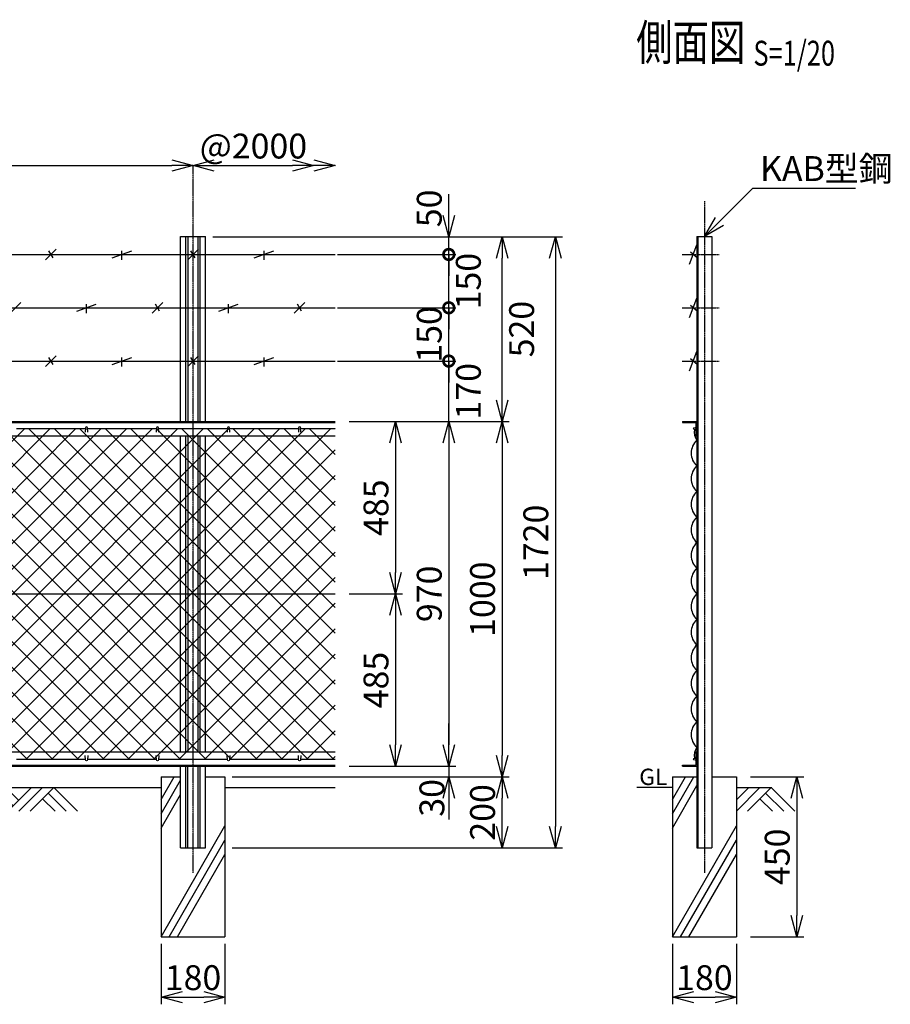
# Model space of a CAD drawing. Units: millimetres. Extents: x 339 to 5125, y 339 to 5115.
# Drawn here: x 2674 to 5125, y 2290 to 5061 of the extents above; entities that cross this region are included whole.
import ezdxf
from ezdxf.enums import TextEntityAlignment as Align

# ---------------------------------------------------------------- set-up
doc = ezdxf.new("R2010")
doc.units = ezdxf.units.MM
doc.header["$LTSCALE"] = 0.2
doc.linetypes.add('CENTER2', pattern=[28.575, 19.05, -3.175, 3.175, -3.175])
for name, color, linetype in [('CENTER', 6, 'CENTER2'), ('L', 7, 'Continuous'), ('M', 82, 'Continuous'), ('TEXT', 150, 'Continuous')]:
    doc.layers.add(name, color=color, linetype=linetype)
doc.styles.add('NCE', font='romans.shx', dxfattribs={"width": 0.8, "bigfont": 'extfont.shx'})
doc.styles.get("Standard").update_dxf_attribs({"font": 'romans.shx', "width": 0.8, "bigfont": 'extfont.shx'})
doc.dimstyles.new('NCE_new_20', dxfattribs={"dimscale": 20, "dimtxt": 3.5, "dimasz": 3, "dimexe": 1, "dimexo": 1, "dimgap": 1, "dimtad": 1, "dimdsep": 46, "dimtxsty": 'NCE', "dimblk": 'OPEN30', "dimcen": 0, "dimclrd": 7, "dimclre": 7, "dimclrt": 256, "dimaunit": 1, "dimadec": 1, "dimazin": 0, "dimtfac": 1, "dimtix": 1, "dimtmove": 2, "dimatfit": 2, "dimldrblk": 'OPEN30', "dimfxl": 1, "dimtolj": 1, "dimtzin": 0, "dimarcsym": 0})

# ---------------------------------------------------------------- blocks, each defined once
blk = doc.blocks.new('Title & Scale')
at = {"layer": 'TEXT', "width": 0.75}
blk.add_attdef('図面名', text='', height=5, dxfattribs=at).set_placement((0, 0), align=Align.BOTTOM_RIGHT)
blk.add_attdef('縮尺', text='', height=3.5, dxfattribs=at).set_placement((0, -0.3), align=Align.BOTTOM_LEFT)
blk = doc.blocks.new('金網正面L-970')
at = {"layer": 'M'}
h = blk.add_hatch(dxfattribs=at)
h.set_pattern_fill('NET', color=256, scale=16, angle=45, style=0)
h.set_pattern_definition([(45, (178.824, -3412.365), (-35.921, 35.921), []), (135, (178.824, -3412.365), (-35.921, -35.921), [])])
h.paths.add_polyline_path([(0, -20), (-2800, -20), (-2800, -950), (0, -950)])
h.paths.add_polyline_path([(-1050, -565), (-1050, -865), (-1750, -865), (-1750, -565)], flags=16)
blk = doc.blocks.new('爪')
at = {"layer": 'M'}
for p, q in [((-2.9, 2.1), (-3.5, -10)), ((3.5, -10), (2.9, 2.1))]:
    blk.add_line(p, q, dxfattribs=at)
blk.add_arc((0, 2), 3.05, 2.86, 177.1394, dxfattribs=at)
blk = doc.blocks.new('_OPEN30')
at = {"color": 0, "linetype": 'ByBlock'}
for p, q in [((-1, 0.268), (0, 0)), ((0, 0), (-1, -0.268)), ((0, 0), (-1, 0))]:
    blk.add_line(p, q, dxfattribs=at)
blk = doc.blocks.new('*D41')
at = {"layer": 'TEXT', "color": 7, "lineweight": -2, "transparency": 16777216}
for p, q in [((3601.7, 3445.2), (3751.8, 3445.2)), ((3731.8, 3385.2), (3731.8, 3020.2)), ((3751.8, 2960.2), (3751.8, 2960.2))]:
    blk.add_line(p, q, dxfattribs=at)
at = {"layer": 'TEXT', "color": 7, "lineweight": -2, "transparency": 16777216, "xscale": 60, "yscale": 60, "zscale": 60}
for p, rotation in [((3731.8, 3445.2), 90), ((3731.8, 2960.2), 270)]:
    blk.add_blockref('_OPEN30', p, dxfattribs=dict(at, rotation=rotation))
at = {"layer": 'TEXT', "transparency": 16777216, "insert": (3676.8, 3202.7), "char_height": 70, "attachment_point": 5, "rotation": 90, "style": 'NCE'}
blk.add_mtext('\\A1;485', dxfattribs=at)
blk = doc.blocks.new('*D42')
at = {"layer": 'TEXT', "color": 7, "lineweight": -2, "transparency": 16777216}
for p, q in [((3601.7, 3930.2), (3901.8, 3930.2)), ((3881.8, 3870.2), (3881.8, 3020.2)), ((3901.8, 2960.2), (3901.8, 2960.2))]:
    blk.add_line(p, q, dxfattribs=at)
at = {"layer": 'TEXT', "color": 7, "lineweight": -2, "transparency": 16777216, "xscale": 60, "yscale": 60, "zscale": 60}
for p, rotation in [((3881.8, 3930.2), 90), ((3881.8, 2960.2), 270)]:
    blk.add_blockref('_OPEN30', p, dxfattribs=dict(at, rotation=rotation))
at = {"layer": 'TEXT', "transparency": 16777216, "insert": (3826.8, 3445.2), "char_height": 70, "attachment_point": 5, "rotation": 90, "style": 'NCE'}
blk.add_mtext('\\A1;970', dxfattribs=at)
blk = doc.blocks.new('*D43')
at = {"layer": 'TEXT', "color": 7, "lineweight": -2, "transparency": 16777216}
for p, q in [((3217.2, 4450.2), (4201.8, 4450.2)), ((4181.8, 4390.2), (4181.8, 2790.2)), ((3271.7, 2730.2), (4201.8, 2730.2))]:
    blk.add_line(p, q, dxfattribs=at)
at = {"layer": 'TEXT', "color": 7, "lineweight": -2, "transparency": 16777216, "xscale": 60, "yscale": 60, "zscale": 60}
for p, rotation in [((4181.8, 4450.2), 90), ((4181.8, 2730.2), 270)]:
    blk.add_blockref('_OPEN30', p, dxfattribs=dict(at, rotation=rotation))
at = {"layer": 'TEXT', "transparency": 16777216, "insert": (4126.8, 3590.2), "char_height": 70, "attachment_point": 5, "rotation": 90, "style": 'NCE'}
blk.add_mtext('\\A1;1720', dxfattribs=at)
blk = doc.blocks.new('*D44')
at = {"layer": 'TEXT', "color": 7, "lineweight": -2, "transparency": 16777216}
for p, q in [((3601.7, 3930.2), (4051.8, 3930.2)), ((4031.8, 3870.2), (4031.8, 2990.2)), ((4051.8, 2930.2), (4051.8, 2930.2))]:
    blk.add_line(p, q, dxfattribs=at)
at = {"layer": 'TEXT', "color": 7, "lineweight": -2, "transparency": 16777216, "xscale": 60, "yscale": 60, "zscale": 60}
for p, rotation in [((4031.8, 3930.2), 90), ((4031.8, 2930.2), 270)]:
    blk.add_blockref('_OPEN30', p, dxfattribs=dict(at, rotation=rotation))
at = {"layer": 'TEXT', "transparency": 16777216, "insert": (3976.8, 3430.2), "char_height": 70, "attachment_point": 5, "rotation": 90, "style": 'NCE'}
blk.add_mtext('\\A1;1000', dxfattribs=at)
blk = doc.blocks.new('*D45')
at = {"layer": 'TEXT', "color": 7, "lineweight": -2, "transparency": 16777216}
for p, q in [((3881.7, 3020.2), (3881.7, 3080.2)), ((3601.7, 2960.2), (3901.7, 2960.2)), ((3881.7, 2960.2), (3881.7, 2930.2)), ((3271.7, 2930.2), (3901.7, 2930.2)), ((3881.7, 2870.2), (3881.7, 2810.2))]:
    blk.add_line(p, q, dxfattribs=at)
at = {"layer": 'TEXT', "color": 7, "lineweight": -2, "transparency": 16777216, "xscale": 60, "yscale": 60, "zscale": 60}
for p, rotation in [((3881.7, 2960.2), 270), ((3881.7, 2930.2), 90)]:
    blk.add_blockref('_OPEN30', p, dxfattribs=dict(at, rotation=rotation))
at = {"layer": 'TEXT', "transparency": 16777216, "insert": (3834.3, 2871.1), "char_height": 70, "attachment_point": 5, "rotation": 90, "style": 'NCE'}
blk.add_mtext('\\A1;30', dxfattribs=at)
blk = doc.blocks.new('*D46')
at = {"layer": 'TEXT', "color": 7, "lineweight": -2, "transparency": 16777216}
for p, q in [((3071.7, 2460.2), (3071.7, 2290.2)), ((3251.7, 2460.2), (3251.7, 2290.2)), ((3131.7, 2310.2), (3191.7, 2310.2))]:
    blk.add_line(p, q, dxfattribs=at)
at = {"layer": 'TEXT', "color": 7, "lineweight": -2, "transparency": 16777216, "xscale": 60, "yscale": 60, "zscale": 60, "rotation": 180}
blk.add_blockref('_OPEN30', (3071.7, 2310.2), dxfattribs=at)
at = {"layer": 'TEXT', "color": 7, "lineweight": -2, "transparency": 16777216, "xscale": 60, "yscale": 60, "zscale": 60}
blk.add_blockref('_OPEN30', (3251.7, 2310.2), dxfattribs=at)
at = {"layer": 'TEXT', "transparency": 16777216, "insert": (3161.7, 2365.2), "char_height": 70, "attachment_point": 5, "style": 'NCE'}
blk.add_mtext('\\A1;180', dxfattribs=at)
blk = doc.blocks.new('*D47')
at = {"layer": 'TEXT', "color": 7, "lineweight": -2, "transparency": 16777216}
for p, q in [((3601.7, 3930.2), (3751.8, 3930.2)), ((3731.8, 3870.2), (3731.8, 3505.2)), ((3601.7, 3445.2), (3751.8, 3445.2))]:
    blk.add_line(p, q, dxfattribs=at)
at = {"layer": 'TEXT', "color": 7, "lineweight": -2, "transparency": 16777216, "xscale": 60, "yscale": 60, "zscale": 60}
for p, rotation in [((3731.8, 3930.2), 90), ((3731.8, 3445.2), 270)]:
    blk.add_blockref('_OPEN30', p, dxfattribs=dict(at, rotation=rotation))
at = {"layer": 'TEXT', "transparency": 16777216, "insert": (3676.8, 3687.7), "char_height": 70, "attachment_point": 5, "rotation": 90, "style": 'NCE'}
blk.add_mtext('\\A1;485', dxfattribs=at)
blk = doc.blocks.new('土')
at = {"layer": 'L'}
for p, q in [((0, 0), (-66.8, -66.8)), ((31.5, 0), (-35.3, -66.8)), ((63, 0), (-3.8, -66.8)), ((47.2, -15.8), (83.3, -51.8)), ((63, 0), (99, -36)), ((135, 0), (68.2, -66.8)), ((166.5, 0), (99.7, -66.8)), ((198, 0), (131.2, -66.8)), ((182.2, -15.8), (233.3, -66.8)), ((198, 0), (264.8, -66.8)), ((31.5, -31.5), (66.8, -66.8)), ((166.5, -31.5), (201.8, -66.8))]:
    blk.add_line(p, q, dxfattribs=at)
blk = doc.blocks.new('*D50')
at = {"layer": 'TEXT', "color": 7, "lineweight": -2, "transparency": 16777216}
blk.add_line((3221.7, 4650.2), (3441.7, 4650.2), dxfattribs=at)
at = {"layer": 'TEXT', "color": 7, "lineweight": -2, "transparency": 16777216, "xscale": 60, "yscale": 60, "zscale": 60, "rotation": 180}
blk.add_blockref('_OPEN30', (3161.7, 4650.2), dxfattribs=at)
at = {"layer": 'TEXT', "color": 7, "lineweight": -2, "transparency": 16777216, "xscale": 60, "yscale": 60, "zscale": 60}
blk.add_blockref('_OPEN30', (3501.7, 4650.2), dxfattribs=at)
at = {"layer": 'TEXT', "transparency": 16777216, "insert": (3331.7, 4705.2), "char_height": 70, "attachment_point": 5, "style": 'NCE'}
blk.add_mtext('\\A1;@2000', dxfattribs=at)
blk = doc.blocks.new('*D54')
at = {"layer": 'TEXT', "color": 7, "lineweight": -2, "transparency": 16777216}
for p, q in [((4731.4, 2930.2), (4881.4, 2930.2)), ((4861.4, 2870.2), (4861.4, 2540.2)), ((4731.4, 2480.2), (4881.4, 2480.2))]:
    blk.add_line(p, q, dxfattribs=at)
at = {"layer": 'TEXT', "color": 7, "lineweight": -2, "transparency": 16777216, "xscale": 60, "yscale": 60, "zscale": 60}
for p, rotation in [((4861.4, 2930.2), 90), ((4861.4, 2480.2), 270)]:
    blk.add_blockref('_OPEN30', p, dxfattribs=dict(at, rotation=rotation))
at = {"layer": 'TEXT', "transparency": 16777216, "insert": (4806.4, 2705.2), "char_height": 70, "attachment_point": 5, "rotation": 90, "style": 'NCE'}
blk.add_mtext('\\A1;450', dxfattribs=at)
blk = doc.blocks.new('*D55')
at = {"layer": 'TEXT', "color": 7, "lineweight": -2, "transparency": 16777216}
for p, q in [((4511.4, 2460.2), (4511.4, 2290.2)), ((4691.4, 2460.2), (4691.4, 2290.2)), ((4571.4, 2310.2), (4631.4, 2310.2))]:
    blk.add_line(p, q, dxfattribs=at)
at = {"layer": 'TEXT', "color": 7, "lineweight": -2, "transparency": 16777216, "xscale": 60, "yscale": 60, "zscale": 60, "rotation": 180}
blk.add_blockref('_OPEN30', (4511.4, 2310.2), dxfattribs=at)
at = {"layer": 'TEXT', "color": 7, "lineweight": -2, "transparency": 16777216, "xscale": 60, "yscale": 60, "zscale": 60}
blk.add_blockref('_OPEN30', (4691.4, 2310.2), dxfattribs=at)
at = {"layer": 'TEXT', "transparency": 16777216, "insert": (4601.4, 2365.2), "char_height": 70, "attachment_point": 5, "style": 'NCE'}
blk.add_mtext('\\A1;180', dxfattribs=at)
blk = doc.blocks.new('*D56')
at = {"layer": 'TEXT', "color": 7, "lineweight": -2, "transparency": 16777216}
blk.add_line((1221.7, 4650.2), (3101.7, 4650.2), dxfattribs=at)
at = {"layer": 'TEXT', "color": 7, "lineweight": -2, "transparency": 16777216, "xscale": 60, "yscale": 60, "zscale": 60, "rotation": 180}
blk.add_blockref('_OPEN30', (1161.7, 4650.2), dxfattribs=at)
at = {"layer": 'TEXT', "color": 7, "lineweight": -2, "transparency": 16777216, "xscale": 60, "yscale": 60, "zscale": 60}
blk.add_blockref('_OPEN30', (3161.7, 4650.2), dxfattribs=at)
at = {"layer": 'TEXT', "transparency": 16777216, "insert": (2161.7, 4705.2), "char_height": 70, "attachment_point": 5, "style": 'NCE'}
blk.add_mtext('\\A1;2000', dxfattribs=at)
blk = doc.blocks.new('金網側面L-970')
at = {"layer": 'M'}
for centre in [(-6, -20), (-6, -950)]:
    blk.add_circle(centre, 3, dxfattribs=at)
for centre, radius, start, end in [((32.1, -29.9), 39.5, 169.7558, 215.7529), ((32.5, -89), 48.5, 132.0612, 227.9388), ((32.5, -161), 48.5, 132.0612, 227.9388), ((32.5, -233), 48.5, 132.0612, 227.9388), ((32.5, -305), 48.5, 132.0612, 227.9388), ((32.5, -377), 48.5, 132.0612, 227.9388), ((32.5, -449), 48.5, 132.0612, 227.9388), ((32.5, -521), 48.5, 132.0612, 227.9388), ((32.5, -593), 48.5, 132.0612, 227.9388), ((32.5, -665), 48.5, 132.0612, 227.9388), ((32.5, -737), 48.5, 132.0612, 227.9388), ((32.5, -809), 48.5, 132.0612, 227.9388), ((32.5, -881), 48.5, 132.0612, 227.9388), ((32.1, -940.1), 39.5, 144.2471, 190.2442)]:
    blk.add_arc(centre, radius, start, end, dxfattribs=at)
blk = doc.blocks.new('*D19')
at = {"layer": 'TEXT', "color": 7, "lineweight": -2, "transparency": 16777216}
for p, q in [((3271.7, 2930.2), (4051.8, 2930.2)), ((4031.8, 2790.2), (4031.8, 2870.2)), ((3291.7, 2730.2), (4051.8, 2730.2))]:
    blk.add_line(p, q, dxfattribs=at)
at = {"layer": 'TEXT', "color": 7, "lineweight": -2, "transparency": 16777216, "xscale": 60, "yscale": 60, "zscale": 60}
for p, rotation in [((4031.8, 2930.2), 90), ((4031.8, 2730.2), 270)]:
    blk.add_blockref('_OPEN30', p, dxfattribs=dict(at, rotation=rotation))
at = {"layer": 'TEXT', "transparency": 16777216, "insert": (3976.8, 2830.2), "char_height": 70, "attachment_point": 5, "rotation": 90, "style": 'NCE'}
blk.add_mtext('\\A1;200', dxfattribs=at)
blk = doc.blocks.new('有刺鉄線（忍び）')
at = {"layer": 'CENTER'}
for p, q in [((-62.2, -50), (41.2, -50)), ((-62.2, -200), (41.2, -200)), ((-62.2, -350), (41.2, -350))]:
    blk.add_line(p, q, dxfattribs=at)
at = {"layer": 'M'}
for p, q in [((-42.2, -77.3), (-21.3, -22.7)), ((-20.3, -59.8), (-39.2, -43.4)), ((-42.2, -227.3), (-21.3, -172.7)), ((-20.3, -209.8), (-39.2, -193.4)), ((-42.2, -377.3), (-21.3, -322.7)), ((-20.3, -359.8), (-39.2, -343.4))]:
    blk.add_line(p, q, dxfattribs=at)
blk = doc.blocks.new('有刺鉄線1')
at = {"layer": 'M'}
for p, q in [((0, 0), (2800, 0)), ((1985, -15), (2015, 15)), ((2005.8, -10), (1994.2, 10)), ((2172.5, -10), (2227.5, 10)), ((2200, -15), (2200, 10)), ((2385, -15), (2415, 15)), ((2405.8, -10), (2394.2, 10)), ((2572.5, -10), (2627.5, 10)), ((2600, -15), (2600, 10))]:
    blk.add_line(p, q, dxfattribs=at)
blk = doc.blocks.new('有刺鉄線2')
at = {"layer": 'M'}
for p, q in [((0, 0), (2800, 0)), ((1885, -15), (1915, 15)), ((2072.5, -10), (2127.5, 10)), ((2100, -15), (2100, 10)), ((2285, -15), (2315, 15)), ((2305.8, -10), (2294.2, 10)), ((2472.5, -10), (2527.5, 10)), ((2500, -15), (2500, 10)), ((2685, -15), (2715, 15)), ((2705.8, -10), (2694.2, 10))]:
    blk.add_line(p, q, dxfattribs=at)
blk = doc.blocks.new('有刺鉄線（直忍び）')
at = {"layer": 'M'}
for name, p in [('有刺鉄線1', (0, 0)), ('有刺鉄線2', (0, -150)), ('有刺鉄線1', (0, -300))]:
    blk.add_blockref(name, p, dxfattribs=at)
blk = doc.blocks.new('_DotSmall')
at = {"color": 0, "linetype": 'ByBlock', "const_width": 0.5}
blk.add_lwpolyline([(-0.0625, 0, 1), (0.0625, 0, 1)], format="xyb", close=True, dxfattribs=at)
blk = doc.blocks.new('*D64')
at = {"layer": 'TEXT', "color": 7, "lineweight": -2, "transparency": 16777216}
for p, q in [((3881.8, 4100.2), (3881.8, 4160.2)), ((3568.9, 4100.2), (3901.8, 4100.2)), ((3881.8, 3930.2), (3881.8, 4100.2)), ((3621.7, 3930.2), (3901.8, 3930.2)), ((3881.8, 3870.2), (3881.8, 3810.2))]:
    blk.add_line(p, q, dxfattribs=at)
at = {"layer": 'TEXT', "color": 7, "lineweight": -2, "transparency": 16777216, "xscale": 60, "yscale": 60, "zscale": 60}
for name, p, rotation in [('_DotSmall', (3881.8, 4100.2), 270), ('_OPEN30', (3881.8, 3930.2), 90)]:
    blk.add_blockref(name, p, dxfattribs=dict(at, rotation=rotation))
at = {"layer": 'TEXT', "transparency": 16777216, "insert": (3936.8, 4015.2), "char_height": 70, "attachment_point": 5, "rotation": 90, "style": 'NCE'}
blk.add_mtext('\\A1;170', dxfattribs=at)
blk = doc.blocks.new('*D65')
at = {"layer": 'TEXT', "color": 7, "lineweight": -2, "transparency": 16777216}
for p, q in [((3881.8, 4250.2), (3881.8, 4310.2)), ((3568.9, 4250.2), (3901.8, 4250.2)), ((3881.8, 4100.2), (3881.8, 4250.2)), ((3568.9, 4100.2), (3901.8, 4100.2)), ((3881.8, 4100.2), (3881.8, 4040.2))]:
    blk.add_line(p, q, dxfattribs=at)
at = {"layer": 'TEXT', "color": 7, "lineweight": -2, "transparency": 16777216, "xscale": 60, "yscale": 60, "zscale": 60}
for p, rotation in [((3881.8, 4250.2), 270), ((3881.8, 4100.2), 90)]:
    blk.add_blockref('_DotSmall', p, dxfattribs=dict(at, rotation=rotation))
at = {"layer": 'TEXT', "transparency": 16777216, "insert": (3826.8, 4175.2), "char_height": 70, "attachment_point": 5, "rotation": 90, "style": 'NCE'}
blk.add_mtext('\\A1;150', dxfattribs=at)
blk = doc.blocks.new('*D66')
at = {"layer": 'TEXT', "color": 7, "lineweight": -2, "transparency": 16777216}
for p, q in [((3881.8, 4400.2), (3881.8, 4460.2)), ((3568.9, 4400.2), (3901.8, 4400.2)), ((3881.8, 4250.2), (3881.8, 4400.2)), ((3568.9, 4250.2), (3901.8, 4250.2)), ((3881.8, 4250.2), (3881.8, 4190.2))]:
    blk.add_line(p, q, dxfattribs=at)
at = {"layer": 'TEXT', "color": 7, "lineweight": -2, "transparency": 16777216, "xscale": 60, "yscale": 60, "zscale": 60}
for p, rotation in [((3881.8, 4400.2), 270), ((3881.8, 4250.2), 90)]:
    blk.add_blockref('_DotSmall', p, dxfattribs=dict(at, rotation=rotation))
at = {"layer": 'TEXT', "transparency": 16777216, "insert": (3936.8, 4325.2), "char_height": 70, "attachment_point": 5, "rotation": 90, "style": 'NCE'}
blk.add_mtext('\\A1;150', dxfattribs=at)
blk = doc.blocks.new('*D67')
at = {"layer": 'TEXT', "color": 7, "lineweight": -2, "transparency": 16777216}
for p, q in [((3881.8, 4510.2), (3881.8, 4570.2)), ((3217.2, 4450.2), (3901.8, 4450.2)), ((3881.8, 4400.2), (3881.8, 4450.2)), ((3568.9, 4400.2), (3901.8, 4400.2)), ((3881.8, 4400.2), (3881.8, 4340.2))]:
    blk.add_line(p, q, dxfattribs=at)
at = {"layer": 'TEXT', "color": 7, "lineweight": -2, "transparency": 16777216, "xscale": 60, "yscale": 60, "zscale": 60}
for name, p, rotation in [('_OPEN30', (3881.8, 4450.2), 270), ('_DotSmall', (3881.8, 4400.2), 90)]:
    blk.add_blockref(name, p, dxfattribs=dict(at, rotation=rotation))
at = {"layer": 'TEXT', "transparency": 16777216, "insert": (3826.8, 4529.9), "char_height": 70, "attachment_point": 5, "rotation": 90, "style": 'NCE'}
blk.add_mtext('\\A1;50', dxfattribs=at)
blk = doc.blocks.new('*D68')
at = {"layer": 'TEXT', "color": 7, "lineweight": -2, "transparency": 16777216}
for p, q in [((3217.2, 4450.2), (4051.8, 4450.2)), ((4031.8, 3990.2), (4031.8, 4390.2)), ((3621.7, 3930.2), (4051.8, 3930.2))]:
    blk.add_line(p, q, dxfattribs=at)
at = {"layer": 'TEXT', "color": 7, "lineweight": -2, "transparency": 16777216, "xscale": 60, "yscale": 60, "zscale": 60}
for p, rotation in [((4031.8, 4450.2), 90), ((4031.8, 3930.2), 270)]:
    blk.add_blockref('_OPEN30', p, dxfattribs=dict(at, rotation=rotation))
at = {"layer": 'TEXT', "transparency": 16777216, "insert": (4086.8, 4190.2), "char_height": 70, "attachment_point": 5, "rotation": 90, "style": 'NCE'}
blk.add_mtext('\\A1;520', dxfattribs=at)

msp = doc.modelspace()

# ---------------------------------------------------------------- linework, layer by layer
at = {"layer": 'CENTER'}
for p, q in [((3161.747, 2660.243), (3161.747, 4650.243)), ((4601.354, 4550.243), (4601.354, 2660.243))]:
    msp.add_line(p, q, dxfattribs=at)
at = {"layer": 'L'}
for p, q in [((3071.746, 2866.319), (3108.652, 2930.243)), ((3071.746, 2826.319), (3126.247, 2920.718)), ((4511.353, 2866.319), (4548.259, 2930.243)), ((4511.353, 2826.319), (4571.353, 2930.242)), ((1251.747, 2900.243), (3071.746, 2900.243)), ((3251.746, 2900.243), (3561.746, 2900.243)), ((4511.354, 2900.243), (4411.354, 2900.243)), ((4511.353, 2786.319), (4580.154, 2905.486)), ((4757.85, 2900.243), (4691.353, 2833.747)), ((4726.352, 2900.244), (4691.354, 2865.247)), ((4691.354, 2900.243), (4791.354, 2900.243)), ((4789.351, 2900.243), (4722.531, 2833.423)), ((4773.603, 2884.496), (4824.675, 2833.423)), ((4789.351, 2900.243), (4856.17, 2833.423)), ((3071.746, 2786.319), (3126.247, 2880.718)), ((4757.855, 2868.747), (4793.179, 2833.423)), ((3071.747, 2480.244), (3251.746, 2792.012)), ((4511.354, 2480.244), (4691.353, 2792.012)), ((3094.84, 2480.243), (3251.746, 2752.012)), ((4534.447, 2480.243), (4691.353, 2752.012)), ((3117.935, 2480.243), (3251.747, 2712.012)), ((4557.542, 2480.243), (4691.354, 2712.012))]:
    msp.add_line(p, q, dxfattribs=at)
at = {"layer": 'M'}
for p, q in [((3126.247, 4450.243), (3197.247, 4450.243)), ((3126.247, 3930.243), (3126.247, 4450.243)), ((3141.247, 3930.243), (3141.247, 4450.243)), ((3147.747, 3930.243), (3147.747, 4450.243)), ((3175.747, 3930.243), (3175.747, 4450.243)), ((3182.247, 3930.243), (3182.247, 4450.243)), ((3197.247, 3930.243), (3197.247, 4450.243)), ((4580.154, 4450.243), (4580.154, 2730.243)), ((4580.154, 4450.243), (4622.554, 4450.243)), ((4582.754, 4450.243), (4582.754, 2730.243)), ((4622.554, 4450.243), (4622.554, 2730.243)), ((761.747, 3930.243), (3561.746, 3930.243)), ((761.747, 3927.443), (3561.746, 3927.443)), ((2664.747, 3910.243), (2858.746, 3910.243)), ((2864.747, 3910.243), (3058.746, 3910.243)), ((3064.747, 3910.243), (3258.746, 3910.243)), ((3264.747, 3910.243), (3458.746, 3910.243)), ((3464.747, 3910.243), (3561.746, 3910.243)), ((4540.154, 3930.243), (4540.154, 3927.443)), ((4540.154, 3930.243), (4580.154, 3930.243)), ((4540.154, 3927.443), (4577.354, 3927.443)), ((4577.354, 3927.443), (4577.354, 3890.243)), ((761.747, 3890.243), (3561.746, 3890.243)), ((3126.247, 3000.243), (3126.247, 3890.243)), ((3141.247, 3000.243), (3141.247, 3890.243)), ((3147.747, 3000.243), (3147.747, 3890.243)), ((3175.747, 3000.243), (3175.747, 3890.243)), ((3182.247, 3000.243), (3182.247, 3890.243)), ((3197.247, 3000.243), (3197.247, 3890.243)), ((4577.354, 3890.243), (4580.154, 3890.243)), ((761.747, 3445.243), (3561.746, 3445.243)), ((761.747, 3000.243), (3561.746, 3000.243)), ((4577.354, 3000.243), (4577.354, 2963.043)), ((4577.354, 3000.243), (4580.153, 3000.243)), ((2664.747, 2980.243), (2858.746, 2980.243)), ((2864.747, 2980.243), (3058.746, 2980.243)), ((3064.747, 2980.243), (3258.746, 2980.243)), ((3264.747, 2980.243), (3458.746, 2980.243)), ((3464.747, 2980.243), (3561.746, 2980.243)), ((761.747, 2963.043), (3561.746, 2963.043)), ((761.747, 2960.243), (3561.746, 2960.243)), ((3126.247, 2730.243), (3126.247, 2960.243)), ((3141.247, 2730.243), (3141.247, 2960.243)), ((3147.547, 2730.243), (3147.547, 2960.243)), ((3175.947, 2730.243), (3175.947, 2960.243)), ((3182.247, 2730.243), (3182.247, 2960.243)), ((3197.247, 2730.243), (3197.247, 2960.243)), ((4540.153, 2960.243), (4580.153, 2960.243)), ((4540.154, 2963.043), (4577.354, 2963.043)), ((4540.154, 2960.243), (4540.154, 2963.043)), ((3071.746, 2930.243), (3126.247, 2930.243)), ((3071.747, 2930.243), (3071.747, 2480.243)), ((3071.747, 2930.243), (3126.247, 2930.243)), ((3197.247, 2930.243), (3251.746, 2930.243)), ((3197.247, 2930.243), (3251.747, 2930.243)), ((3251.747, 2930.243), (3251.747, 2480.243)), ((4511.354, 2930.243), (4511.354, 2480.243)), ((4511.354, 2930.243), (4580.154, 2930.243)), ((4622.554, 2930.243), (4691.354, 2930.243)), ((4691.354, 2930.243), (4691.354, 2480.243)), ((3126.247, 2730.243), (3197.247, 2730.243)), ((4580.154, 2730.243), (4622.554, 2730.243)), ((3071.747, 2480.243), (3251.747, 2480.243)), ((4511.354, 2480.243), (4691.354, 2480.243))]:
    msp.add_line(p, q, dxfattribs=at)

# ---------------------------------------------------------------- block references
at = {"layer": 'L', "xscale": 60, "yscale": 60, "zscale": 60}
msp.add_blockref('_OPEN30', (3561.746, 4650.243), dxfattribs=at)
at = {"layer": 'L'}
msp.add_blockref('土', (2571.746, 2900.243), dxfattribs=at)
at = {"layer": 'M'}
for name, p in [('有刺鉄線（直忍び）', (761.747, 4400.243)), ('有刺鉄線（忍び）', (4601.354, 4450.243)), ('金網正面L-970', (3561.746, 3930.243)), ('爪', (2861.747, 3910.243)), ('爪', (3061.747, 3910.243)), ('爪', (3261.747, 3910.243)), ('爪', (3461.747, 3910.243)), ('金網側面L-970', (4580.154, 3930.243))]:
    msp.add_blockref(name, p, dxfattribs=at)
at = {"layer": 'M', "yscale": -1.000000014901161}
for p in [(2861.747, 2980.243), (3061.747, 2980.243), (3261.747, 2980.243), (3461.747, 2980.243)]:
    msp.add_blockref('爪', p, dxfattribs=at)
at = {"layer": 'TEXT', "xscale": 20, "yscale": 20, "zscale": 20}
msp.add_blockref('Title & Scale', (4739.401, 4915.603), dxfattribs=at).add_auto_attribs({'図面名': '%%u側面図 ', '縮尺': '%%uS=1/20'})

# ---------------------------------------------------------------- texts
at = {"layer": 'TEXT', "width": 1.028571}
msp.add_text('GL', height=46, dxfattribs=at).set_placement((4417.925, 2907.243))
at = {"layer": 'TEXT', "insert": (4757.928, 4606.817), "char_height": 70, "attachment_point": 7, "style": 'NCE'}
msp.add_mtext('\\A1;KAB型鋼', dxfattribs=at)

# ---------------------------------------------------------------- dimensions: what is measured, and where the dimension line sits
at = {"layer": 'TEXT'}
for base, p1, p2, picture, middle in [((3161.747, 4650.243), (1161.747, 4650.243), (3161.747, 4650.243), '*D56', (2161.747, 4705.243)), ((3251.747, 2310.243), (3071.747, 2480.243), (3251.747, 2480.243), '*D46', (3161.747, 2365.243)), ((4691.354, 2310.243), (4511.354, 2480.243), (4691.354, 2480.243), '*D55', (4601.354, 2365.243))]:
    dim = msp.add_linear_dim(base=base, p1=p1, p2=p2, dimstyle='NCE_new_20', dxfattribs=at)
    dim.commit()
    dim.dimension.update_dxf_attribs({"geometry": picture, "text_midpoint": middle})
dim = msp.add_linear_dim(base=(3501.746, 4650.243), p1=(3161.747, 4650.243), p2=(3501.746, 4650.243), text='@2000', dimstyle='NCE_new_20', dxfattribs=at)
dim.commit()
dim.dimension.update_dxf_attribs({"geometry": '*D50', "text_midpoint": (3331.747, 4705.243)})
dim = msp.add_linear_dim(base=(3881.766, 4450.243), p1=(3548.946, 4400.243), p2=(3197.247, 4450.243), angle=90, dimstyle='NCE_new_20', override={"dimblk1": 'DotSmall', "dimblk2": 'OPEN30', "dimsah": 1}, dxfattribs=at)
dim.commit()
dim.dimension.update_dxf_attribs({"geometry": '*D67', "text_midpoint": (3826.766, 4529.931), "dimtype": 160})
for base, p1, p2, picture, middle in [((4181.767, 2730.243), (3197.247, 4450.243), (3251.747, 2730.243), '*D43', (4126.767, 3590.243)), ((3881.766, 2960.243), (3581.746, 3930.243), (3881.766, 2960.243), '*D42', (3826.766, 3445.243)), ((4031.766, 2930.243), (3581.746, 3930.243), (4031.766, 2930.243), '*D44', (3976.766, 3430.243)), ((3731.766, 3445.243), (3581.746, 3930.243), (3581.746, 3445.243), '*D47', (3676.766, 3687.743)), ((3731.766, 2960.243), (3581.746, 3445.243), (3731.766, 2960.243), '*D41', (3676.766, 3202.743)), ((4031.766, 2930.243), (3271.747, 2730.243), (3251.746, 2930.243), '*D19', (3976.766, 2830.243)), ((4861.354, 2480.243), (4711.354, 2930.243), (4711.354, 2480.243), '*D54', (4806.354, 2705.243))]:
    dim = msp.add_linear_dim(base=base, p1=p1, p2=p2, angle=90, dimstyle='NCE_new_20', dxfattribs=at)
    dim.commit()
    dim.dimension.update_dxf_attribs({"geometry": picture, "text_midpoint": middle})
for base, p1, p2, override, picture, middle in [((4031.766, 4450.243), (3601.746, 3930.243), (3197.247, 4450.243), {"dimtad": 2}, '*D68', (4086.766, 4190.243)), ((3881.766, 4400.243), (3548.946, 4250.243), (3548.946, 4400.243), {"dimtad": 2, "dimblk1": 'DotSmall', "dimblk2": 'DotSmall', "dimsah": 1}, '*D66', (3936.766, 4325.243)), ((3881.766, 4250.243), (3548.946, 4100.243), (3548.946, 4250.243), {"dimblk1": 'DotSmall', "dimblk2": 'DotSmall', "dimsah": 1}, '*D65', (3826.766, 4175.243)), ((3881.766, 4100.243), (3601.746, 3930.243), (3548.946, 4100.243), {"dimtad": 2, "dimblk1": 'OPEN30', "dimblk2": 'DotSmall', "dimsah": 1}, '*D64', (3936.766, 4015.243))]:
    dim = msp.add_linear_dim(base=base, p1=p1, p2=p2, angle=90, dimstyle='NCE_new_20', override=override, dxfattribs=at)
    dim.commit()
    dim.dimension.update_dxf_attribs({"geometry": picture, "text_midpoint": middle})
dim = msp.add_linear_dim(base=(3881.747, 2930.243), p1=(3581.746, 2960.243), p2=(3251.747, 2930.243), angle=90, dimstyle='NCE_new_20', dxfattribs=at)
dim.commit()
dim.dimension.update_dxf_attribs({"geometry": '*D45', "text_midpoint": (3834.314, 2871.115), "dimtype": 160})

# ---------------------------------------------------------------- leaders
at = {"layer": 'TEXT', "annotation_type": 0, "has_hookline": 1, "hookline_direction": 0, "text_width": 268.8}
msp.add_leader([(4601.354, 4450.243), (4737.928, 4586.817), (4737.928, 4586.817)], dimstyle='NCE_new_20', override={"dimgap": 1, "dimtad": 1}, dxfattribs=at)

doc.saveas('drawing.dxf')
